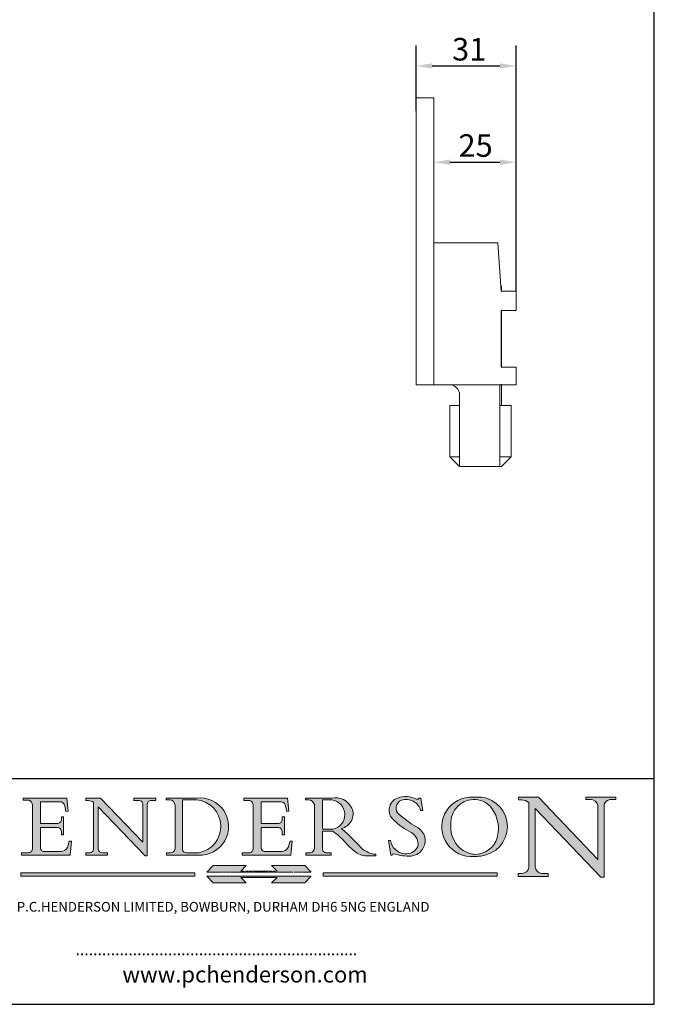
# Model space of a CAD drawing. Units: millimetres. Extents: x 20 to 400, y 20 to 574.
# Drawn here: x 203 to 400, y 20 to 325 of the extents above; entities that cross this region are included whole.
import ezdxf

# ---------------------------------------------------------------- set-up
doc = ezdxf.new("R2010")
doc.units = ezdxf.units.MM
doc.header["$LTSCALE"] = 2
doc.linetypes.add('CONTINUOUS_ACAD', pattern=[0])
doc.linetypes.add('DOUBLE_DASH_TRIPLE_DOT', pattern=[0.3984, 0.1181, -0.0295, 0.1181, -0.0295, 0.0049, -0.0295, 0.0049, -0.0295, 0.0049, -0.0295])
for name, color, linetype, lineweight in [('Dimensions(ISO)', 7, 'Continuous', 25), ('Hatch', 179, 'Continuous', 9), ('Sketch Geometry(ISO)', 7, 'Continuous', 50), ('Symbols(ISO)', 7, 'Continuous', 25), ('Visible Edges(ISO)', 7, 'Continuous', 18)]:
    doc.layers.add(name, color=color, linetype=linetype, lineweight=lineweight)
doc.styles.add('Current-BSI', font='ARIAL.TTF')
doc.styles.add('Text Style168', font='romans.shx')
doc.styles.add('Text Style169', font='romans.shx')
doc.styles.add('Text Style171', font='romans.shx')
doc.dimstyles.new('DEFAULT-ISO', dxfattribs={"dimscale": 2, "dimtxt": 3.5, "dimasz": 2.5, "dimexe": 3.175, "dimexo": 0, "dimgap": 0.762, "dimtad": 1, "dimrnd": 1e-08, "dimzin": 0, "dimtxsty": 'Current-BSI', "dimcen": 0.09, "dimdle": 10, "dimclrd": 7, "dimclre": 7, "dimclrt": 7, "dimazin": 0, "dimtfac": 1, "dimtmove": 0, "dimatfit": 3, "dimfxl": 0, "dimtolj": 1, "dimtzin": 0, "dimlwd": 25, "dimlwe": 25, "dimarcsym": 0})

# ---------------------------------------------------------------- blocks, each defined once
blk = doc.blocks.new('Borders PCH WEB A4')
at = {"layer": 'Hatch'}
h = blk.add_hatch(color=7, dxfattribs=at)
edge = h.paths.add_edge_path()
edge.add_line((102.1547912193991, 41.97010024424141), (102.154791219399, 41.62746438732523))
edge.add_line((102.154791219399, 41.62746438732523), (103.0602669398916, 41.62746438732523))
edge.add_arc((102.8331600320866, 40.91583622624238), 0.7469887463803611, -1.9346175598540185, 72.30019059474341, ccw=False)
edge.add_line((103.579722995987, 40.89061861035192), (103.579722995987, 34.1669504827082))
edge.add_arc((102.9573085340147, 34.12404022227598), 0.6238918599586445, -90, 3.943823415883287, ccw=False)
edge.add_line((102.9573085340147, 33.50014836231733), (101.8824085117055, 33.50014836231733))
edge.add_line((101.8824085117055, 33.50014836231733), (101.8824085117055, 33.12128352118614))
edge.add_line((101.8824085117055, 33.12128352118614), (109.4445507229238, 33.12128352118614))
edge.add_line((109.4445507229238, 33.12128352118614), (109.6264058462397, 35.31869959974696))
edge.add_line((109.6264058462397, 35.31869959974697), (109.3081593804369, 35.31869959974697))
edge.add_line((109.3081593804369, 35.31869959974697), (109.0050675082438, 34.31849641916067))
edge.add_arc((107.9829263150103, 34.84857097355368), 1.151412893848158, 270, 332.5890929486235, ccw=False)
edge.add_line((107.9829263150103, 33.69715807970553), (105.3997755668756, 33.69715807970555))
edge.add_arc((105.3997755668756, 34.27727935010004), 0.5801212703944942, 174.4236434720287, 270, ccw=False)
edge.add_line((104.8223996719788, 34.33365101280592), (104.8223996719788, 37.43188625703534))
edge.add_line((104.8223996719788, 37.43188625703533), (107.4789200117703, 37.43188625703533))
edge.add_arc((107.4035166768198, 36.74829132476935), 0.6877410081865025, 0, 83.70548581297908, ccw=False)
edge.add_line((108.0912576850063, 36.74829132476935), (108.0912576850063, 36.29702916093619))
edge.add_line((108.0912576850063, 36.29702916093619), (108.4317148223339, 36.29702916093619))
edge.add_line((108.4317148223339, 36.29702916093619), (108.4317148223339, 39.05473190445711))
edge.add_line((108.4317148223339, 39.05473190445711), (108.0912576850063, 39.05473190445711))
edge.add_line((108.0912576850063, 39.05473190445711), (108.0912576850063, 38.70548055206807))
edge.add_arc((107.4142779478781, 38.68787207572515), 0.677208699679247, -90, 1.4899470357826772, ccw=False)
edge.add_line((107.4142779478781, 38.0106633760459), (104.8223996719788, 38.01066337604589))
edge.add_line((104.8223996719788, 38.0106633760459), (104.8223996719788, 41.38053705784579))
edge.add_line((104.8223996719788, 41.38053705784579), (107.7927000194713, 41.38053705784579))
edge.add_arc((107.8978801512681, 40.68365869243439), 0.7047711091576075, 7.670400320452472, 98.58289354625498, ccw=False)
edge.add_line((108.5963451703341, 40.77772746219581), (108.7771229990136, 39.89000566875154))
edge.add_line((108.7771229990136, 39.89000566875155), (109.1308570939223, 39.92799053706638))
edge.add_line((109.1308570939223, 39.92799053706638), (108.9115701509106, 41.97010024424141))
edge.add_line((108.9115701509106, 41.97010024424141), (102.1547912193991, 41.97010024424141))
h = blk.add_hatch(color=7, dxfattribs=at)
edge = h.paths.add_edge_path()
edge.add_line((119.3021258490195, 41.97010024423226), (119.3021258490195, 41.6040588455903))
edge.add_line((119.3021258490195, 41.6040588455903), (120.1993209031724, 41.6040588455903))
edge.add_arc((120.0708873828183, 40.96732444950536), 0.6495582039418895, -7.846345629426423, 78.59607913227711, ccw=False)
edge.add_line((120.7143642528213, 40.87864875904135), (120.7143642528212, 35.11936028363493))
edge.add_line((120.7143642528212, 35.11936028363493), (114.1508259874092, 41.97010024423226))
edge.add_line((114.1508259874092, 41.97010024423226), (111.8901167513869, 41.97010024423226))
edge.add_line((111.8901167513869, 41.97010024423226), (111.8901167513869, 41.6040588455903))
edge.add_line((111.8901167513869, 41.6040588455903), (112.2991383716152, 41.6040588455902))
edge.add_arc((112.1386734304087, 40.00605731376577), 1.606037948826286, 55.15775084271161, 84.26580809388878, ccw=False)
edge.add_line((113.0562332922184, 41.32417786707858), (113.0562332922186, 33.99046377482))
edge.add_arc((112.4939092605523, 34.04463735811942), 0.5649275119135967, 269.9999999999982, 354.49717958116054, ccw=False)
edge.add_line((112.4939092605523, 33.47970984620581), (111.8798712955539, 33.47970984620582))
edge.add_line((111.8798712955539, 33.47970984620582), (111.8798712955539, 33.12128352118615))
edge.add_line((111.8798712955539, 33.12128352118614), (115.2123756143386, 33.12128352118614))
edge.add_line((115.2123756143386, 33.12128352118614), (115.2123756143386, 33.47970984620581))
edge.add_line((115.2123756143386, 33.47970984620582), (114.4433938382244, 33.47970984620582))
edge.add_arc((114.4433938382244, 34.14246580113967), 0.6627559549338308, 183.3388980413414, 270, ccw=False)
edge.add_line((113.781762907287, 34.10386571011405), (113.7817629072868, 40.59237604156084))
edge.add_line((113.7817629072868, 40.59237604156084), (121.0561519425781, 32.99968051091815))
edge.add_line((121.0561519425781, 32.99968051091815), (121.3807309808982, 32.99968051091815))
edge.add_line((121.3807309808982, 32.99968051091815), (121.3807309808982, 41.01826591397906))
edge.add_arc((121.9666849959759, 41.01826591397906), 0.5859540150776762, 91.3435112152971, 180, ccw=False)
edge.add_line((121.9529463985238, 41.6040588455903), (122.698224284294, 41.6040588455903))
edge.add_line((122.6982242842941, 41.6040588455903), (122.6982242842941, 41.97010024423226))
edge.add_line((122.6982242842941, 41.97010024423226), (119.3021258490195, 41.97010024423226))
h = blk.add_hatch(color=7, dxfattribs=at)
edge = h.paths.add_edge_path(flags=0)
edge.add_arc((127.4121233785852, 34.05344370007729), 0.5657747847795487, 183.5630728646946, 270)
edge.add_line((127.4121233785852, 33.48766891529775), (129.2967718760781, 33.48766891529775))
edge.add_arc((128.6383138931824, 37.58682170857503), 4.151700921052972, 279.1256196326258, 444.7832579466123)
edge.add_line((129.0158013944008, 41.72132575674042), (126.8474422423256, 41.72132575674042))
edge.add_line((126.8474422423256, 41.72132575674042), (126.8474422423256, 34.01828233712216))
edge = h.paths.add_edge_path()
edge.add_line((124.3981126085731, 33.13340178117039), (124.3981126085731, 33.48766891529775))
edge.add_line((124.3981126085731, 33.48766891529775), (124.9975881118955, 33.48766891529775))
edge.add_arc((124.9975881118954, 34.18828623806311), 0.7006173227653628, 270.0000000000014, 353.024809413329)
edge.add_line((125.6930200458687, 34.10320358313766), (125.6930200458687, 40.8351095659028))
edge.add_arc((124.8019237182615, 40.8351095659028), 0.891096327607208, 0, 84.00085025510522)
edge.add_line((124.8950554967923, 41.72132575674042), (124.324815961179, 41.72132575674042))
edge.add_line((124.324815961179, 41.72132575674042), (124.324815961179, 41.97786402628091))
edge.add_line((124.324815961179, 41.97786402628091), (129.0158013944008, 41.97786402628091))
edge.add_arc((129.5605390499925, 37.56847517638674), 4.44290998592033, -93.4035435467083, 97.04265920423228, ccw=False)
edge.add_line((129.2967718760781, 33.13340178117039), (124.3981126085731, 33.13340178117038))
h = blk.add_hatch(color=7, dxfattribs=at)
edge = h.paths.add_edge_path()
edge.add_line((142.3185929658184, 39.05175935219841), (142.3185929658184, 38.70250799980936))
edge.add_arc((141.6416132286902, 38.68489952346644), 0.677208699679247, -90, 1.4899470357826772, ccw=False)
edge.add_line((141.6416132286902, 38.0076908237872), (139.0497349527908, 38.00769082378719))
edge.add_line((139.0497349527908, 38.00769082378719), (139.0497349527908, 41.37756450558708))
edge.add_line((139.0497349527908, 41.37756450558708), (142.0200353002834, 41.37756450558707))
edge.add_arc((142.1252154320802, 40.68068614017569), 0.7047711091576075, 7.670400320452472, 98.58289354625498, ccw=False)
edge.add_line((142.8236804511462, 40.77475490993709), (143.0044582798257, 39.88703311649284))
edge.add_line((143.0044582798257, 39.88703311649284), (143.3581923747342, 39.92501798480765))
edge.add_line((143.3581923747342, 39.92501798480765), (143.1389054317227, 41.9671276919827))
edge.add_line((143.1389054317227, 41.9671276919827), (136.3821265002112, 41.9671276919827))
edge.add_line((136.3821265002112, 41.9671276919827), (136.3821265002111, 41.62449183506654))
edge.add_line((136.3821265002111, 41.62449183506653), (137.2876022207036, 41.62449183506653))
edge.add_arc((137.0604953128987, 40.91286367398367), 0.7469887463803611, -1.9346175598540185, 72.30019059474341, ccw=False)
edge.add_line((137.8070582767991, 40.88764605809322), (137.8070582767991, 34.1639779304495))
edge.add_arc((137.1846438148267, 34.12106767001728), 0.6238918599586445, -90, 3.943823415883287, ccw=False)
edge.add_line((137.1846438148267, 33.49717581005863), (136.1097437925176, 33.49717581005862))
edge.add_line((136.1097437925176, 33.49717581005862), (136.1097437925176, 33.11831096892745))
edge.add_line((136.1097437925176, 33.11831096892745), (143.6718860037359, 33.11831096892745))
edge.add_line((143.6718860037359, 33.11831096892745), (143.8537411270518, 35.3157270474883))
edge.add_line((143.8537411270517, 35.31572704748831), (143.535494661249, 35.31572704748827))
edge.add_line((143.535494661249, 35.31572704748827), (143.2324027890559, 34.31552386690196))
edge.add_arc((142.2102615958223, 34.84559842129498), 1.151412893848158, 270, 332.5890929486235, ccw=False)
edge.add_line((142.2102615958223, 33.69418552744684), (139.6271108476878, 33.69418552744682))
edge.add_arc((139.6271108476876, 34.27430679784133), 0.5801212703944942, 174.4236434720562, 270.00000000001927, ccw=False)
edge.add_line((139.049734952791, 34.33067846054691), (139.0497349527909, 37.42891370477663))
edge.add_line((139.0497349527908, 37.42891370477663), (141.7062552925825, 37.42891370477666))
edge.add_arc((141.6308519576318, 36.74531877251064), 0.6877410081865025, 0, 83.70548581296572, ccw=False)
edge.add_line((142.3185929658183, 36.74531877251035), (142.3185929658183, 36.29405660867749))
edge.add_line((142.3185929658183, 36.29405660867749), (142.6590501031464, 36.2940566086772))
edge.add_line((142.6590501031464, 36.2940566086772), (142.659050103146, 39.0517593521984))
edge.add_line((142.659050103146, 39.05175935219841), (142.3185929658184, 39.05175935219841))
h = blk.add_hatch(color=7, dxfattribs=at)
edge = h.paths.add_edge_path(flags=0)
edge.add_line((148.540817945555, 41.70739500424215), (148.540817945555, 37.14319332318921))
edge.add_line((148.540817945555, 37.14319332318921), (150.161887628294, 37.14319332318921))
edge.add_arc((149.7024653346136, 39.41099089891019), 2.313865745538523, 281.4522871515731, 442.9565641102319)
edge.add_line((149.986195617437, 41.70739500424215), (148.540817945555, 41.70739500424215))
edge = h.paths.add_edge_path()
edge.add_line((155.109905556091, 32.99773196157084), (156.8367888092441, 32.99773196157085))
edge.add_line((156.8367888092441, 32.99773196157085), (156.8367888092441, 33.26958830489685))
edge.add_arc((156.8367888092441, 35.97495469715656), 2.705366392259709, 238.5251126944697, 270, ccw=False)
edge.add_arc((157.1492256200603, 37.11724892920301), 3.856864382510258, 220.7094033077353, 243.4327312077848, ccw=False)
edge.add_arc((144.6020344191326, 26.32137869055188), 12.69556206325385, 40.70940330773501, 47.7611590700948)
edge.add_arc((140.9828681073054, 24.27141303148241), 16.6969331544594, 43.29080613025121, 51.03987823246248)
edge.add_arc((150.9572895856641, 39.53199939728282), 2.336888734327936, 282.9642598519832, 382.7019303784485)
edge.add_arc((150.5171197140356, 39.12637848801547), 2.906690505091035, 26.73269879166254, 100.5244953658556)
edge.add_line((149.986195617437, 41.98416946988196), (145.9268370495982, 41.98416946988196))
edge.add_line((145.9268370495982, 41.98416946988196), (145.9268370495982, 41.70739500424215))
edge.add_line((145.9268370495982, 41.70739500424215), (146.4220486991636, 41.70739500424215))
edge.add_arc((146.3368756844528, 40.7212546308712), 0.9898117388812397, 14.459869540676493, 85.06360990480408, ccw=False)
edge.add_line((147.2953329304226, 40.96841244700325), (147.2953329304226, 34.19004908333223))
edge.add_arc((146.5376590263893, 34.23000561713436), 0.7587267422772337, 283.75797971190826, 356.9812580249066, ccw=False)
edge.add_line((146.7181003087161, 33.49304753618342), (145.9568677432127, 33.49304753618342))
edge.add_line((145.9568677432127, 33.49304753618342), (145.9568677432127, 33.11621294359638))
edge.add_line((145.9568677432127, 33.11621294359638), (149.9136308709488, 33.11621294359638))
edge.add_line((149.9136308709488, 33.11621294359638), (149.9136308709488, 33.49304753618342))
edge.add_line((149.9136308709488, 33.49304753618342), (149.0774973948495, 33.49304753618342))
edge.add_arc((149.2317352488415, 34.23266573894872), 0.7555292194652673, 203.8678355571255, 258.2205207993906, ccw=False)
edge.add_line((148.540817945555, 33.92695724792318), (148.540817945555, 36.82939443260041))
edge.add_line((148.540817945555, 36.82939443260041), (150.161887628294, 36.82939443260041))
edge.add_arc((145.05749783371, 29.20567244294297), 9.174744255326107, 40.13297681672549, 56.19609361297648, ccw=False)
edge.add_arc((158.876251467725, 40.90690879441195), 8.932670134752644, 220.3838915613148, 231.5920830405884)
edge.add_arc((155.772891204607, 36.50036177452046), 3.564823358415056, 226.6714173869075, 259.2817293774281)
h = blk.add_hatch(color=7, dxfattribs=at)
edge = h.paths.add_edge_path()
edge.add_line((160.6479774396502, 39.26244441350283), (160.4444259469803, 39.42251630014579))
edge.add_arc((161.2312554746254, 40.42306879057799), 1.272873124739543, 108.57817880256019, 231.8186647129067, ccw=False)
edge.add_arc((161.5530162788555, 39.46577000957755), 2.282799345432781, 15.209603933257199, 108.5781788025578, ccw=False)
edge.add_line((163.7558549448599, 40.06466454375236), (164.10721567289, 40.06466454375236))
edge.add_line((164.10721567289, 40.06466454375236), (163.7996543556429, 41.96446463385914))
edge.add_line((163.7996543556429, 41.96446463385914), (163.5697074490312, 41.96446463385914))
edge.add_line((163.5697074490312, 41.96446463385914), (163.4020199525485, 41.8038070543676))
edge.add_line((163.4020199525485, 41.8038070543676), (163.142663193898, 41.80380705436761))
edge.add_arc((161.4701380824508, 38.62456231685784), 3.592344269332347, 62.25220845887819, 110.8096881097972)
edge.add_arc((160.9124442066014, 40.091954325089), 2.022547542051842, 110.8096881097966, 229.7592170607356)
edge.add_arc((167.9276104182948, 47.3807604566268), 12.13538957445692, 226.7060885191224, 242.2640809537411)
edge.add_arc((161.3299597988683, 34.83320672820006), 2.041002712150211, -10.157440486262715, 62.26408095374143, ccw=False)
edge.add_arc((161.4963816346599, 35.3735633764681), 2.050774512687569, 264.6808863508768, 333.9597539938773, ccw=False)
edge.add_arc((161.5364623132012, 35.80405851622432), 2.483131455671091, 190.0296489176695, 264.6808863508766, ccw=False)
edge.add_line((159.091278660378, 35.37160189399552), (158.7827946941463, 35.37160189399552))
edge.add_line((158.7827946941462, 35.37160189399552), (159.1500680314156, 33.10296185342283))
edge.add_line((159.1500680314156, 33.10296185342283), (159.3735558034684, 33.10296185342283))
edge.add_line((159.3735558034684, 33.10296185342283), (159.4283890898879, 33.28391169903226))
edge.add_arc((159.6330425367475, 32.86491159904763), 0.4663090360465237, 65.30020117333157, 116.0324066010512, ccw=False)
edge.add_arc((161.8140380420993, 39.47165532283664), 6.494263125210723, 252.1918822162923, 273.9856636166399)
edge.add_arc((162.0862808614568, 35.37085123246108), 2.384492125826144, 274.3088400476872, 365.8124657135003)
edge.add_arc((162.1212399354459, 35.3744099303153), 2.349352387856274, 5.812465713500849, 56.96974444854591)
edge.add_arc((172.7558217436041, 53.70760387544598), 18.84840909917213, 230.0304671335736, 240.2461455100654, ccw=False)
h = blk.add_hatch(color=7, dxfattribs=at)
edge = h.paths.add_edge_path(flags=0)
edge.add_arc((172.0675676127221, 38.34437756967243), 3.407244478276231, 36.26259189651417, 85.28533039672878)
edge.add_arc((172.0529366637332, 38.16697410357546), 3.58525024911397, 85.28533039672847, 183.8704455164119)
edge.add_arc((172.6174459292001, 37.37486696252653), 4.177955851326372, 172.4340468239057, 259.8572405806372)
edge.add_arc((172.7919859789266, 51.72678793767909), 18.48700825017531, 267.1776652275068, 267.8936768180174)
edge.add_arc((172.2421477821939, 36.77693828387718), 3.527050806590522, 267.8936768180172, 344.2786924858667)
edge.add_arc((170.5717924706308, 37.24712431901378), 5.262320749425029, 344.2786924858665, 396.2625918965146)
edge = h.paths.add_edge_path()
edge.add_arc((172.2881453734119, 38.38183346095937), 5.460249349820256, 267.5537157622908, 278.6905453670297)
edge.add_arc((172.6210062620611, 37.55776597074917), 4.599897721625063, 276.1421716975607, 442.8928695938044)
edge.add_arc((172.7637841895103, -9.954992033700396), 52.07905779243873, 89.53094387807676, 91.6265072912272)
edge.add_arc((171.652425464485, 37.51332019972516), 4.604400491663247, 94.56991720728446, 275.0170075405732)
h = blk.add_hatch(color=7, dxfattribs=at)
edge = h.paths.add_edge_path()
edge.add_line((194.0232474083052, 42.12081822737388), (189.374908370251, 42.12081822737388))
edge.add_line((189.3749083702509, 42.12081822737388), (189.3749083702509, 41.73122328531365))
edge.add_line((189.3749083702509, 41.73122328531364), (190.0806148606268, 41.73122328531364))
edge.add_arc((190.1499363255331, 40.5818785129641), 1.151433398518552, 14.232977553526723, 93.45155061879859, ccw=False)
edge.add_line((191.2660253227426, 40.86497606069582), (191.266025322743, 32.47326338192227))
edge.add_line((191.266025322743, 32.47326338192227), (182.0229222769413, 42.12081822737389))
edge.add_line((182.0229222769413, 42.12081822737389), (178.9709006007346, 42.12081822737388))
edge.add_line((178.9709006007346, 42.12081822737388), (178.9709006007346, 41.69538822606449))
edge.add_line((178.9709006007346, 41.69538822606449), (179.4030407309133, 41.69538822606449))
edge.add_arc((179.2845704708843, 39.36965923476694), 2.328744413514125, 56.60696756582308, 87.08393193775288, ccw=False)
edge.add_line((180.5662629877749, 41.31396240958821), (180.5662629877749, 31.25937940638551))
edge.add_arc((179.4685390873549, 31.39820434497361), 1.106467408072777, 269.37633791693435, 352.7922856076719, ccw=False)
edge.add_line((179.4564954752804, 30.2918024846464), (178.8830555747337, 30.2918024846464))
edge.add_line((178.8830555747337, 30.2918024846464), (178.8830555747337, 29.83112863370736))
edge.add_line((178.8830555747337, 29.83112863370736), (183.5316735189298, 29.83112863370736))
edge.add_line((183.5316735189298, 29.83112863370736), (183.5316735189298, 30.2918024846464))
edge.add_line((183.5316735189298, 30.2918024846464), (182.5445732629956, 30.2918024846464))
edge.add_arc((182.6757822558207, 31.40832659917116), 1.124207230946981, 183.4485971136698, 263.29759294045107, ccw=False)
edge.add_line((181.5536107771009, 31.34070211794372), (181.5536107771008, 40.34473639418196))
edge.add_line((181.5536107771007, 40.34473639418196), (191.7274563618655, 29.72571237358943))
edge.add_line((191.7274563618656, 29.72571237358943), (192.2505130215134, 29.72571237358905))
edge.add_line((192.2505130215134, 29.72571237358905), (192.2505130215134, 41.05003346921343))
edge.add_arc((193.1925794818321, 40.74413677832381), 0.9904857400057274, 94.7481919453868, 162.0109621267226, ccw=False)
edge.add_line((193.1105902820963, 41.73122328531364), (194.0232474083051, 41.73122328531364))
edge.add_line((194.0232474083052, 41.73122328531364), (194.0232474083052, 42.12081822737387))
for color, points in [(1, [(146.8056977643303, 30.47124551584519), (145.8056779048927, 31.51502338921306), (140.6713914942846, 31.51502338921296), (141.5059420923931, 30.64395523962508), (135.9038086384247, 30.64395523962508), (136.7383592365332, 31.51502338921294), (131.6040728259252, 31.51502338921294), (130.6040529664876, 30.47124551584519)]), (1, [(128.7494049999524, 30.36864548668034), (128.7494049999524, 29.8570653638408), (101.780234499479, 29.85706536384079), (101.780234499479, 30.36864548668034)]), (7, [(136.7383592365332, 28.81328749047306), (131.6040728259252, 28.81328749047306), (130.6040529664876, 29.85706536384081), (146.8056977643305, 29.8570653638408), (145.8056779048929, 28.81328749047306), (140.6713914942849, 28.81328749047306), (141.5059420923931, 29.68435564006092), (135.9038086384247, 29.68435564006092)]), (1, [(175.6295162313388, 30.36864548668034), (148.6603457308655, 30.36864548668034), (148.6603457308655, 29.85706536384079), (175.6295162313388, 29.85706536384079)])]:
    blk.add_hatch(color=color, dxfattribs=at).paths.add_polyline_path(points)
at = {"layer": 'Sketch Geometry(ISO)', "color": 7, "linetype": 'Continuous', "lineweight": 25}
for p, q in [((200, 10.00000000000023), (200, 287)), ((9.999999999999998, 10), (200, 10.00000000000023))]:
    blk.add_line(p, q, dxfattribs=at)
at = {"layer": 'Sketch Geometry(ISO)', "color": 7, "linetype": 'CONTINUOUS_ACAD', "lineweight": 25}
for p, q in [((9.999999999999416, 45.00000000000001), (199.9999999999994, 45.00000000000024)), ((200, 10.00000000000023), (200, 45.00000000000024))]:
    blk.add_line(p, q, dxfattribs=at)
at = {"layer": 'Sketch Geometry(ISO)', "color": 7, "linetype": 'CONTINUOUS_ACAD', "lineweight": 18}
for p, q in [((102.154791219399, 41.62746438732523), (102.1547912193991, 41.97010024424141)), ((102.1547912193991, 41.97010024424141), (108.9115701509106, 41.97010024424141)), ((103.0602669398916, 41.62746438732523), (102.154791219399, 41.62746438732523)), ((104.8223996719788, 41.38053705784579), (104.8223996719788, 38.0106633760459)), ((104.8223996719788, 41.38053705784579), (107.7927000194713, 41.38053705784579)), ((108.9115701509106, 41.97010024424141), (109.1308570939223, 39.92799053706638)), ((111.8901167513869, 41.97010024423226), (114.1508259874092, 41.97010024423226)), ((111.8901167513869, 41.6040588455903), (111.8901167513869, 41.97010024423226)), ((112.2991383716152, 41.6040588455902), (111.8901167513869, 41.6040588455903)), ((113.0562332922186, 33.99046377482), (113.0562332922184, 41.32417786707858)), ((120.7143642528212, 35.11936028363493), (114.1508259874092, 41.97010024423226)), ((119.3021258490195, 41.6040588455903), (119.3021258490195, 41.97010024423226)), ((119.3021258490195, 41.97010024423226), (122.6982242842941, 41.97010024423226)), ((120.1993209031724, 41.6040588455903), (119.3021258490195, 41.6040588455903)), ((122.6982242842941, 41.6040588455903), (121.9529463985238, 41.6040588455903)), ((122.6982242842941, 41.97010024423226), (122.6982242842941, 41.6040588455903)), ((124.324815961179, 41.72132575674042), (124.324815961179, 41.97786402628091)), ((124.324815961179, 41.97786402628091), (129.0158013944008, 41.97786402628091)), ((124.8950554967923, 41.72132575674042), (124.324815961179, 41.72132575674042)), ((126.8474422423256, 41.72132575674042), (126.8474422423256, 34.01828233712216)), ((129.0158013944008, 41.72132575674042), (126.8474422423256, 41.72132575674042)), ((136.3821265002112, 41.9671276919827), (143.1389054317227, 41.9671276919827)), ((136.3821265002111, 41.62449183506653), (136.3821265002112, 41.9671276919827)), ((137.2876022207037, 41.62449183506653), (136.3821265002111, 41.62449183506653)), ((139.0497349527908, 41.37756450558708), (142.0200353002834, 41.37756450558707)), ((139.0497349527908, 41.37756450558708), (139.0497349527908, 38.00769082378719)), ((143.1389054317227, 41.9671276919827), (143.3581923747342, 39.92501798480765)), ((145.9268370495982, 41.98416946988196), (149.986195617437, 41.98416946988196)), ((145.9268370495982, 41.70739500424215), (145.9268370495982, 41.98416946988196)), ((146.4220486991636, 41.70739500424215), (145.9268370495982, 41.70739500424215)), ((149.986195617437, 41.70739500424215), (148.540817945555, 41.70739500424215)), ((148.540817945555, 37.14319332318921), (148.540817945555, 41.70739500424215)), ((163.4020199525485, 41.8038070543676), (163.142663193898, 41.80380705436761)), ((163.5697074490312, 41.96446463385914), (163.4020199525485, 41.8038070543676)), ((163.5697074490312, 41.96446463385914), (163.7996543556429, 41.96446463385914)), ((163.7996543556429, 41.96446463385914), (164.10721567289, 40.06466454375236)), ((178.9709006007346, 41.69538822606449), (178.9709006007346, 42.12081822737388)), ((178.9709006007346, 42.12081822737388), (182.0229222769413, 42.12081822737389)), ((179.4030407309133, 41.69538822606449), (178.9709006007346, 41.69538822606449)), ((180.5662629877749, 31.25937940638551), (180.5662629877749, 41.31396240958821)), ((182.0229222769413, 42.12081822737389), (191.266025322743, 32.47326338192227)), ((189.3749083702509, 41.73122328531364), (189.3749083702509, 42.12081822737388)), ((189.3749083702509, 42.12081822737388), (194.0232474083052, 42.12081822737388)), ((190.2192577904394, 41.73122328531364), (189.3749083702509, 41.73122328531364)), ((194.0232474083052, 41.73122328531364), (193.1105902820963, 41.73122328531364)), ((194.0232474083052, 42.12081822737388), (194.0232474083052, 41.73122328531364)), ((103.579722995987, 40.94105384213363), (103.579722995987, 34.1669504827082)), ((108.7771229990136, 39.89000566875155), (108.5963451703341, 40.77772746219581)), ((109.1308570939223, 39.92799053706638), (108.7771229990136, 39.89000566875155)), ((121.0561519425781, 32.99968051091815), (113.7817629072868, 40.59237604156084)), ((113.7817629072868, 40.59237604156084), (113.781762907287, 34.10386571011405)), ((120.7143642528213, 41.05600013996931), (120.7143642528212, 35.11936028363493)), ((121.3807309808982, 32.99968051091815), (121.3807309808982, 41.01826591397906)), ((125.6930200458687, 34.10320358313766), (125.6930200458687, 40.8351095659028)), ((137.8070582767991, 40.93808128987492), (137.8070582767991, 34.1639779304495)), ((143.0044582798257, 39.88703311649284), (142.8236804511462, 40.77475490993709)), ((143.3581923747342, 39.92501798480765), (143.0044582798257, 39.88703311649284)), ((147.2953329304226, 40.96841244700325), (147.2953329304226, 34.19004908333223)), ((164.10721567289, 40.06466454375236), (163.7558549448599, 40.06466454375236)), ((181.5536107771007, 40.34473639418196), (191.7274563618656, 29.72571237358943)), ((181.5536107771007, 40.34473639418196), (181.5536107771009, 31.34070211794372)), ((191.266025322743, 32.47326338192227), (191.2660253227426, 40.86497606069582)), ((192.2505130215134, 41.05003346921343), (192.2505130215134, 29.72571237358905)), ((108.0912576850063, 39.05473190445711), (108.4317148223339, 39.05473190445711)), ((108.0912576850063, 38.67026359938223), (108.0912576850063, 39.05473190445711)), ((108.4317148223339, 39.05473190445711), (108.4317148223339, 36.29702916093619)), ((142.3185929658184, 38.66729104712353), (142.3185929658184, 39.05175935219841)), ((142.3185929658184, 39.05175935219841), (142.659050103146, 39.05175935219841)), ((142.659050103146, 39.05175935219841), (142.6590501031464, 36.2940566086772)), ((160.4444259469803, 39.42251630014579), (160.6479774396502, 39.26244441350283)), ((104.8223996719788, 38.0106633760459), (107.4142779478781, 38.0106633760459)), ((104.8223996719788, 37.43188625703533), (104.8223996719788, 34.33365101280592)), ((107.4789200117702, 37.43188625703533), (104.8223996719788, 37.43188625703533)), ((108.0912576850063, 36.29702916093619), (108.0912576850063, 36.74829132476935)), ((139.0497349527908, 38.00769082378719), (141.6416132286902, 38.0076908237872)), ((141.7062552925825, 37.42891370477665), (139.0497349527908, 37.42891370477663)), ((139.0497349527908, 37.42891370477663), (139.049734952791, 34.33067846054691)), ((142.3185929658183, 36.29405660867749), (142.3185929658183, 36.74531877251035)), ((148.540817945555, 37.14319332318921), (150.161887628294, 37.14319332318921)), ((148.540817945555, 33.92695724792318), (148.540817945555, 36.82939443260041)), ((150.161887628294, 36.82939443260041), (148.540817945555, 36.82939443260041)), ((108.4317148223339, 36.29702916093619), (108.0912576850063, 36.29702916093619)), ((109.3081593804369, 35.31869959974697), (109.0050675082438, 34.31849641916066)), ((109.3081593804369, 35.31869959974697), (109.6264058462397, 35.31869959974697)), ((109.6264058462397, 35.31869959974697), (109.4445507229238, 33.12128352118614)), ((142.6590501031464, 36.2940566086772), (142.3185929658183, 36.29405660867749)), ((143.535494661249, 35.31572704748827), (143.2324027890559, 34.31552386690196)), ((143.535494661249, 35.31572704748827), (143.8537411270517, 35.31572704748831)), ((143.8537411270517, 35.31572704748831), (143.6718860037359, 33.11831096892745)), ((158.7827946941462, 35.37160189399552), (159.091278660378, 35.37160189399552)), ((158.7827946941462, 35.37160189399552), (159.1500680314156, 33.10296185342283)), ((105.3997755668756, 33.69715807970555), (107.9829263150103, 33.69715807970553)), ((139.6271108476878, 33.69418552744682), (142.2102615958223, 33.69418552744684)), ((101.8824085117055, 33.12128352118614), (101.8824085117055, 33.50014836231733)), ((101.8824085117055, 33.50014836231733), (102.9573085340147, 33.50014836231733)), ((109.4445507229238, 33.12128352118614), (101.8824085117055, 33.12128352118614)), ((112.4939092605523, 33.47970984620581), (111.8798712955539, 33.47970984620582)), ((111.8798712955539, 33.47970984620582), (111.8798712955539, 33.12128352118614)), ((111.8798712955539, 33.12128352118614), (115.2123756143386, 33.12128352118614)), ((115.2123756143386, 33.47970984620582), (114.4433938382244, 33.47970984620582)), ((115.2123756143386, 33.12128352118614), (115.2123756143386, 33.47970984620582)), ((121.0561519425781, 32.99968051091815), (121.3807309808982, 32.99968051091815)), ((124.3981126085731, 33.48766891529775), (124.9975881118955, 33.48766891529775)), ((124.3981126085731, 33.13340178117039), (124.3981126085731, 33.48766891529775)), ((129.2967718760781, 33.13340178117039), (124.3981126085731, 33.13340178117039)), ((127.4121233785852, 33.48766891529775), (129.2967718760781, 33.48766891529775)), ((136.1097437925176, 33.11831096892745), (136.1097437925176, 33.49717581005862)), ((136.1097437925176, 33.49717581005862), (137.1846438148267, 33.49717581005863)), ((143.6718860037359, 33.11831096892745), (136.1097437925176, 33.11831096892745)), ((145.9568677432127, 33.49304753618342), (146.7181003087161, 33.49304753618342)), ((145.9568677432127, 33.11621294359638), (145.9568677432127, 33.49304753618342)), ((149.9136308709488, 33.11621294359638), (145.9568677432127, 33.11621294359638)), ((149.0774973948495, 33.49304753618342), (149.9136308709488, 33.49304753618342)), ((149.9136308709488, 33.49304753618342), (149.9136308709488, 33.11621294359638)), ((155.109905556091, 32.99773196157084), (155.109905556091, 32.99968051091815)), ((156.8367888092441, 32.99773196157085), (155.109905556091, 32.99773196157084)), ((156.8367888092441, 33.26958830489685), (156.8367888092441, 32.99773196157085)), ((159.1500680314156, 33.10296185342283), (159.3735558034684, 33.10296185342283)), ((159.3735558034684, 33.10296185342283), (159.4283890898879, 33.28391169903226)), ((130.6040529664876, 29.85706536384081), (131.6040728259252, 28.81328749047306)), ((130.6040529664876, 29.85706536384081), (146.8056977643305, 29.8570653638408)), ((136.7383592365332, 28.81328749047306), (135.9038086384247, 29.68435564006092)), ((135.9038086384247, 29.68435564006092), (141.5059420923931, 29.68435564006092)), ((140.6713914942849, 28.81328749047306), (141.5059420923931, 29.68435564006092)), ((146.8056977643305, 29.8570653638408), (145.8056779048929, 28.81328749047306)), ((178.8830555747337, 29.83112863370736), (178.8830555747337, 30.2918024846464)), ((178.8830555747337, 30.2918024846464), (179.4805826994282, 30.2918024846464)), ((183.5316735189298, 29.83112863370736), (178.8830555747337, 29.83112863370736)), ((182.5445732629956, 30.2918024846464), (183.5316735189298, 30.2918024846464)), ((183.5316735189298, 30.2918024846464), (183.5316735189298, 29.83112863370736)), ((192.2505130215134, 29.72571237358905), (191.7274563618656, 29.72571237358943)), ((131.6040728259252, 28.81328749047306), (136.7383592365332, 28.81328749047306)), ((145.8056779048929, 28.81328749047306), (140.6713914942849, 28.81328749047306))]:
    blk.add_line(p, q, dxfattribs=at)
at = {"layer": 'Sketch Geometry(ISO)', "color": 1, "linetype": 'CONTINUOUS_ACAD', "lineweight": 18}
for p, q in [((130.6040529664876, 30.47124551584519), (131.6040728259252, 31.51502338921294)), ((131.6040728259252, 31.51502338921294), (136.7383592365332, 31.51502338921294)), ((136.7383592365332, 31.51502338921294), (135.9038086384247, 30.64395523962508)), ((145.8056779048927, 31.51502338921306), (140.6713914942846, 31.51502338921296)), ((140.6713914942846, 31.51502338921296), (141.5059420923931, 30.64395523962508)), ((146.8056977643303, 30.47124551584519), (145.8056779048927, 31.51502338921306)), ((101.780234499479, 29.85706536384079), (101.780234499479, 30.36864548668034)), ((101.780234499479, 30.36864548668034), (128.7494049999524, 30.36864548668034)), ((128.7494049999524, 29.8570653638408), (101.780234499479, 29.85706536384079)), ((128.7494049999524, 30.36864548668034), (128.7494049999524, 29.8570653638408)), ((148.6603457308655, 30.36864548668034), (148.6603457308655, 29.85706536384079)), ((175.6295162313388, 30.36864548668034), (148.6603457308655, 30.36864548668034)), ((148.6603457308655, 29.85706536384079), (175.6295162313388, 29.85706536384079)), ((175.6295162313388, 29.85706536384079), (175.6295162313388, 30.36864548668034))]:
    blk.add_line(p, q, dxfattribs=at)
at = {"layer": 'Sketch Geometry(ISO)', "color": 1, "linetype": 'DOUBLE_DASH_TRIPLE_DOT', "lineweight": 18}
for p, q in [((135.9038086384247, 30.64395523962508), (141.5059420923931, 30.64395523962508)), ((130.6040529664876, 30.47124551584519), (146.8056977643303, 30.47124551584519))]:
    blk.add_line(p, q, dxfattribs=at)
at = {"layer": 'Sketch Geometry(ISO)', "color": 7, "linetype": 'CONTINUOUS_ACAD', "lineweight": 18}
for centre, radius, start, end in [((102.8331600320866, 40.91583622624238), 0.7469887463803613, 358.065382440146, 72.30019059474346), ((107.8978801512681, 40.68365869243439), 0.7047711091576075, 7.670400320452448, 98.582893546255), ((112.1386734304087, 40.00605731376577), 1.606037948826286, 55.1577508427109, 84.26580809388881), ((120.0708873828183, 40.96732444950536), 0.6495582039418895, 352.1536543705736, 78.59607913227708), ((121.9666849959759, 41.01826591397906), 0.5859540150776763, 91.34351121529711, 180), ((124.8019237182615, 40.8351095659028), 0.891096327607208, 0, 84.00085025510522), ((129.5605390499925, 37.56847517638674), 4.44290998592033, 266.5964564532917, 97.04265920423201), ((128.6383138931824, 37.58682170857503), 4.151700921052972, 279.1256196326258, 84.78325794661228), ((137.0604953128987, 40.91286367398367), 0.7469887463803613, 358.065382440146, 72.30019059474346), ((142.1252154320802, 40.68068614017569), 0.7047711091576075, 7.670400320451733, 98.582893546255), ((146.3368756844528, 40.7212546308712), 0.9898117388812395, 14.45986954067649, 85.06360990480412), ((150.5171197140356, 39.12637848801547), 2.906690505091035, 26.73269879166254, 100.5244953658556), ((149.7024653346136, 39.41099089891019), 2.313865745538523, 281.4522871515731, 82.95656411023185), ((160.9124442066014, 40.091954325089), 2.022547542051842, 110.8096881097966, 229.7592170607357), ((161.2312554746254, 40.42306879057799), 1.272873124739543, 108.5781788025601, 231.8186647129063), ((161.4701380824508, 38.62456231685784), 3.592344269332348, 62.25220845887819, 110.8096881097972), ((161.5530162788555, 39.46577000957755), 2.282799345432781, 15.20960393325718, 108.5781788025579), ((171.652425464485, 37.51332019972516), 4.604400491663247, 94.56991720728443, 275.0170075405719), ((172.0529366637332, 38.16697410357546), 3.58525024911397, 85.28533039672847, 183.8704455164119), ((172.7637841895103, -9.954992033700396), 52.07905779243873, 89.53094387807676, 91.62650729122701), ((172.0675676127221, 38.34437756967243), 3.407244478276231, 36.26259189651417, 85.2853303967282), ((172.6210062620611, 37.55776597074917), 4.599897721625063, 276.1421716975607, 82.89286959380443), ((179.2845704708843, 39.36965923476694), 2.328744413514125, 56.60696756582306, 87.08393193775291), ((190.1499363255331, 40.5818785129641), 1.151433398518553, 14.23297755352669, 93.45155061879862), ((193.1925794818321, 40.74413677832381), 0.9904857400057276, 94.74819194538676, 162.0109621267226), ((150.9572895856641, 39.53199939728282), 2.336888734327936, 282.9642598519832, 22.70193037844848), ((170.5717924706308, 37.24712431901378), 5.26232074942503, 344.2786924858665, 36.26259189651451), ((107.4142779478781, 38.68787207572515), 0.677208699679247, 270, 1.489947035782677), ((141.6416132286902, 38.68489952346644), 0.677208699679247, 270, 1.489947035782677), ((167.9276104182948, 47.3807604566268), 12.13538957445692, 226.7060885191224, 242.2640809537411), ((172.7558217436041, 53.70760387544598), 18.84840909917212, 230.0304671335736, 240.2461455100653), ((107.4035166768198, 36.74829132476935), 0.6877410081865025, 0, 83.70548581297908), ((141.6308519576318, 36.74531877251064), 0.6877410081865025, 0, 83.70548581296569), ((145.05749783371, 29.20567244294297), 9.174744255326107, 40.13297681672547, 56.19609361297649), ((140.9828681073054, 24.27141303148241), 16.6969331544594, 43.2908061302512, 51.0398782324626), ((161.3299597988683, 34.83320672820006), 2.041002712150211, 349.8425595137373, 62.26408095374138), ((162.1212399354459, 35.3744099303153), 2.349352387856274, 5.812465713500851, 56.96974444854591), ((172.6174459292001, 37.37486696252653), 4.177955851326371, 172.4340468239056, 259.8572405806372), ((158.876251467725, 40.90690879441195), 8.932670134752644, 220.3838915613148, 231.5920830405884), ((144.6020344191326, 26.32137869055188), 12.69556206325385, 40.70940330773501, 47.7611590700948), ((161.5364623132012, 35.80405851622432), 2.483131455671091, 190.0296489176695, 264.6808863508766), ((162.0862808614568, 35.37085123246108), 2.384492125826144, 274.3088400476872, 5.812465713500271), ((172.2421477821939, 36.77693828387718), 3.527050806590523, 267.8936768180171, 344.2786924858667), ((102.9573085340147, 34.12404022227598), 0.6238918599586445, 270, 3.943823415883249), ((105.3997755668756, 34.27727935010004), 0.5801212703944942, 174.4236434720288, 270), ((107.9829263150103, 34.84857097355368), 1.151412893848158, 270, 332.5890929486235), ((112.4939092605523, 34.04463735811942), 0.5649275119135967, 269.9999999999982, 354.4971795811605), ((114.4433938382244, 34.14246580113967), 0.6627559549338308, 183.3388980413414, 270), ((124.9975881118954, 34.18828623806311), 0.7006173227653628, 270.0000000000014, 353.024809413329), ((127.4121233785852, 34.05344370007729), 0.5657747847795489, 183.5630728646946, 270), ((137.1846438148267, 34.12106767001728), 0.6238918599586445, 270, 3.943823415883249), ((139.6271108476876, 34.27430679784133), 0.5801212703944942, 174.4236434720567, 270.0000000000193), ((142.2102615958223, 34.84559842129498), 1.151412893848158, 270, 332.5890929486235), ((146.5376590263893, 34.23000561713436), 0.7587267422772337, 283.7579797119083, 356.9812580249067), ((149.2317352488415, 34.23266573894872), 0.7555292194652673, 203.8678355571255, 258.2205207993905), ((155.772891204607, 36.50036177452046), 3.564823358415056, 226.6714173869075, 259.2817293774281), ((157.1492256200603, 37.11724892920301), 3.856864382510258, 220.7094033077351, 243.4327312077848), ((156.8367888092441, 35.97495469715656), 2.705366392259709, 238.5251126944697, 270), ((161.4963816346599, 35.3735633764681), 2.050774512687569, 264.6808863508768, 333.9597539938774), ((159.6330425367475, 32.86491159904763), 0.4663090360465237, 65.30020117333159, 116.0324066010488), ((161.8140380420993, 39.47165532283664), 6.494263125210722, 252.1918822162923, 273.9856636166399), ((172.7919859789266, 51.72678793767909), 18.4870082501753, 267.1776652275068, 267.8936768180167), ((172.2881453734119, 38.38183346095937), 5.460249349820256, 267.5537157622908, 278.6905453670297), ((179.4685390873549, 31.39820434497361), 1.106467408072777, 269.3763379169343, 352.7922856076719), ((182.6757822558207, 31.40832659917116), 1.124207230946981, 183.4485971136698, 263.2975929404511)]:
    blk.add_arc(centre, radius, start, end, dxfattribs=at)
at = {"layer": 'Symbols(ISO)', "color": 7, "attachment_point": 7}
for s, insert, char_height, style in [('P.C.HENDERSON LIMITED, BOWBURN, DURHAM DH6 5NG ENGLAND', (101.1707700591221, 23.90276665516724), 1.500000059604645, 'Text Style171'), ('................................................................', (110.2660084085958, 17.04551236239296), 1.800000071525574, 'Text Style168'), ('www.pchenderson.com', (117.5324041861374, 12.59909847985056), 2.5, 'Text Style169')]:
    blk.add_mtext(s, dxfattribs=dict(at, insert=insert, char_height=char_height, style=style))
blk = doc.blocks.new('*D10')
at = {"layer": 'Defpoints', "color": 0, "linetype": 'Continuous'}
for p in [(357.1393407537856, 310.9754906706683), (326.1393407537901, 296.9985749561334), (357.1393407537856, 241.1159877842794)]:
    blk.add_point(p, dxfattribs=at)
at = {"layer": 'Dimensions(ISO)', "color": 7, "linetype": 'Continuous', "lineweight": 25}
for p, q in [((326.1393407537901, 296.9985749561334), (326.1393407537901, 317.3254906706683)), ((357.1393407537856, 241.1159877842794), (357.1393407537856, 317.3254906706683)), ((331.1393407537901, 310.9754906706683), (352.1393407537856, 310.9754906706683))]:
    blk.add_line(p, q, dxfattribs=at)
at = {"layer": 'Dimensions(ISO)', "color": 7, "linetype": 'Continuous'}
for points in [[(331.1393407537901, 311.8088240040016), (331.1393407537901, 310.1421573373349), (326.1393407537901, 310.9754906706683)], [(352.1393407537856, 311.8088240040016), (352.1393407537856, 310.1421573373349), (357.1393407537856, 310.9754906706683)]]:
    blk.add_solid(points, dxfattribs=at)
at = {"layer": 'Dimensions(ISO)', "color": 7, "linetype": 'Continuous', "lineweight": 25, "insert": (337.3037336596542, 319.6522873964527), "char_height": 7, "attachment_point": 1, "style": 'Current-BSI'}
blk.add_mtext('\\A1;31', dxfattribs=at)
blk = doc.blocks.new('*D11')
at = {"layer": 'Defpoints', "color": 0, "linetype": 'Continuous'}
for p in [(331.6393407537944, 281.1235068541409), (357.1393407537856, 281.1235068541444), (357.1393407537856, 241.1159877842794)]:
    blk.add_point(p, dxfattribs=at)
at = {"layer": 'Dimensions(ISO)', "color": 7, "linetype": 'Continuous', "lineweight": 25}
for p, q in [((357.1393407537856, 241.1159877842794), (357.1393407537856, 287.4735068541444)), ((336.6393407537944, 281.1235068541444), (352.1393407537856, 281.1235068541444))]:
    blk.add_line(p, q, dxfattribs=at)
at = {"layer": 'Dimensions(ISO)', "color": 7, "linetype": 'Continuous'}
for points in [[(336.6393407537944, 281.9568401874777), (336.6393407537944, 280.290173520811), (331.6393407537944, 281.1235068541444)], [(352.1393407537856, 281.9568401874777), (352.1393407537856, 280.290173520811), (357.1393407537856, 281.1235068541444)]]:
    blk.add_solid(points, dxfattribs=at)
at = {"layer": 'Dimensions(ISO)', "color": 7, "linetype": 'Continuous', "lineweight": 25, "insert": (339.2897500307341, 289.795528682248), "char_height": 7, "attachment_point": 1, "style": 'Current-BSI'}
blk.add_mtext('\\A1;25', dxfattribs=at)

msp = doc.modelspace()

# ---------------------------------------------------------------- linework, layer by layer
at = {"layer": 'Visible Edges(ISO)'}
for p, q in [((326.1393407537873, 301.1159877842794), (326.1393407537901, 296.9985749561337)), ((331.6393407537873, 301.1159877842794), (326.1393407537873, 301.1159877842794)), ((331.6393407537873, 301.1159877842794), (331.6393407537901, 296.9985749561337)), ((326.1393407538031, 248.9239525549494), (326.1393407537901, 296.9985749561334)), ((331.6393407538031, 248.9239525549494), (331.6393407537901, 296.9985749561334)), ((331.6393407537929, 256.1159877842794), (351.4893407537929, 256.1159877842794)), ((351.4893407537929, 256.1159877842794), (352.4893407537934, 241.1159877842794)), ((326.1393407538043, 239.1249357051994), (326.1393407538031, 248.9239525549508)), ((331.6393407538043, 239.1249357051994), (331.6393407538031, 248.9239525549508)), ((352.3826740871212, 242.7159877842794), (352.6393407537873, 242.7159877842794)), ((352.6393407537873, 242.7159877842794), (352.6393407537873, 241.1159877842794)), ((326.1393407538043, 212.1159877842794), (326.1393407538043, 239.1249357051994)), ((331.6393407538043, 212.1159877842794), (331.6393407538043, 239.1249357051994)), ((352.4893407537934, 241.1159877842794), (352.7813598936834, 241.1159877842794)), ((357.1393407537872, 241.1159877842794), (352.781359893683, 241.1159877842794)), ((357.1393407537856, 241.1159810934964), (357.1393407537862, 235.1159877819537)), ((352.4893407537936, 235.1159877842795), (352.7198510780835, 235.1159877842795)), ((352.4893407537936, 235.1159877842795), (352.4893407537942, 217.6159877842795)), ((352.6393407537873, 235.1159877842795), (352.6393407537873, 217.6159861637612)), ((357.1393402769501, 235.1159885472189), (352.7198513700961, 235.1159885472189)), ((352.4893407537942, 217.6159877842795), (352.5563147892441, 217.6159877842795)), ((352.5563081457619, 217.6159885472189), (357.1393402769501, 217.6159885472189)), ((357.1393407537856, 217.6159877829293), (357.1393407537862, 212.1159877842794)), ((331.6393407538043, 212.1159877842794), (326.1393407538043, 212.1159877842794)), ((336.4393407537943, 212.1159877842794), (331.6393407537943, 212.1159877842794)), ((336.4393407537943, 212.1159877842794), (352.3393407537943, 212.1159877842794)), ((352.1393407537943, 211.9159877842795), (352.1393407537943, 201.7886842519295)), ((352.5093407537943, 212.1159877842794), (352.3393407537943, 212.1159877842794)), ((352.5093407537944, 212.1159877842794), (357.1393407537873, 212.1159877842794)), ((352.6393407537873, 212.0089852676281), (352.6393407537873, 205.7159877842794)), ((339.6393407537943, 208.9159877842795), (339.6393407537943, 201.7886842519295)), ((336.6393407537873, 205.7159877842794), (339.6393407537894, 205.7159877842794)), ((336.6393407537873, 205.7159877842794), (336.6393407537873, 189.7159877842794)), ((352.1393407537895, 205.7159877842794), (355.6393407537873, 205.7159877842794)), ((355.6393407537873, 205.7159877842794), (355.6393407537873, 189.7159877842794)), ((339.6393407537959, 190.0051698749386), (339.6393407537943, 201.7886842519295)), ((352.1393407537959, 190.0051698749386), (352.1393407537943, 201.7886842519295)), ((336.6393407537873, 189.7159877842794), (339.6393407537894, 189.7159877842794)), ((339.6393407537873, 186.7159877842794), (336.6393407537873, 189.7159877842794)), ((339.6393407537959, 190.005169874938), (339.6393407537959, 189.2687002263794)), ((352.1393407537959, 190.005169874938), (352.1393407537959, 189.2687002263794)), ((352.1393407537895, 189.7159877842794), (355.6393407537873, 189.7159877842794)), ((352.6393407537873, 186.7159877842794), (355.6393407537873, 189.7159877842794)), ((339.639340753796, 189.2687002263794), (339.639340753796, 186.7159877842794)), ((352.139340753796, 186.7159877842794), (339.639340753796, 186.7159877842794)), ((352.139340753796, 189.2687002263794), (352.139340753796, 186.7159877842794)), ((352.139340753788, 186.7159877842794), (352.6393407537873, 186.7159877842794))]:
    msp.add_line(p, q, dxfattribs=at)
at = {"layer": 'Visible Edges(ISO)', "flags": 128}
for points in [[(352.7197703077792, 235.1159885472189), (352.7222880079745, 235.3675106114279)], [(338.6019065334694, 211.2747219151388), (338.6854531719582, 211.1952903813253)], [(352.509339685679, 212.1159866398702), (352.511268491984, 212.3463180607687)], [(353.1393417074644, 212.1159866398702), (353.0675705625976, 212.1140029972921)], [(353.1393417074588, 212.1159866398702), (353.1160982801821, 212.1157815998922)]]:
    msp.add_lwpolyline(points, dxfattribs=at)
at = {"layer": 'Visible Edges(ISO)'}
for centre, radius, start, end in [((336.4393407537943, 208.9159877842794), 3.200000000000012, 0, 90), ((352.3393407537943, 211.9159877842795), 0.1999999999999957, 90, 180)]:
    msp.add_arc(centre, radius, start, end, dxfattribs=at)

# ---------------------------------------------------------------- block references
at = {"xscale": 2, "yscale": 2, "zscale": 2}
msp.add_blockref('Borders PCH WEB A4', (0, 0), dxfattribs=at)

# ---------------------------------------------------------------- dimensions: what is measured, and where the dimension line sits
at = {"layer": 'Dimensions(ISO)', "color": 7, "linetype": 'Continuous', "lineweight": 25}
for base, p1, override, picture, middle in [((357.1393407537856, 310.9754906706683), (326.1393407537901, 296.9985749561334), {"dimdec": 0, "dimtp": 0, "dimtm": -0, "dimtdec": 0, "dimtofl": 0, "dimatfit": 1}, '*D10', (341.6393407537879, 310.9754906706683)), ((357.1393407537856, 281.1235068541444), (331.6393407537944, 281.1235068541409), {"dimdec": 0, "dimse1": 1, "dimtp": 0, "dimtm": -0, "dimtdec": 0, "dimtofl": 0, "dimatfit": 1}, '*D11', (344.38934075379, 281.1235068541444))]:
    dim = msp.add_linear_dim(base=base, p1=p1, p2=(357.1393407537856, 241.1159877842794), dimstyle='DEFAULT-ISO', override=override, dxfattribs=at)
    dim.commit()
    dim.dimension.update_dxf_attribs({"geometry": picture, "text_midpoint": middle, "dimtype": 160})

doc.saveas('drawing.dxf')
